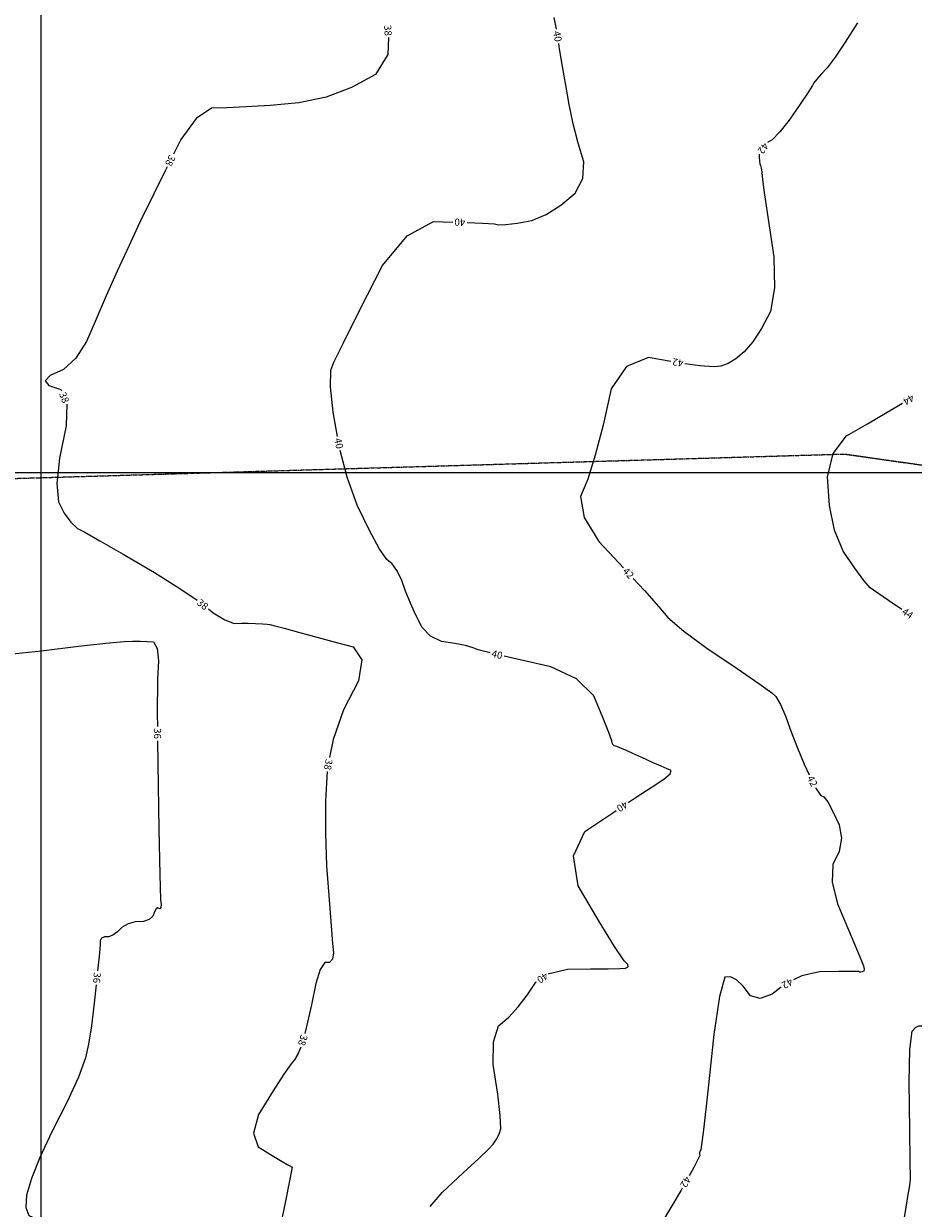
# Model space of a CAD drawing. Units: inches. Extents: x -2090588 to 1413564, y -933623 to 2137719.
# Drawn here: x 408778 to 658032, y -125231 to 206604 of the extents above; entities that cross this region are included whole.
import ezdxf
from ezdxf.enums import TextEntityAlignment as Align

# ---------------------------------------------------------------- set-up
doc = ezdxf.new("R2010")
doc.units = ezdxf.units.IN
doc.header["$MEASUREMENT"] = 0
doc.linetypes.add('CENTER2', pattern=[1.125, 0.75, -0.125, 0.125, -0.125])
doc.layers.add('BAHIA-TOTORALILLO-REF$0$AREA_DE_ALUVION', color=3, linetype='CENTER2', lineweight=25)
for name, color, linetype in [('curvas 10', 40, 'Continuous'), ('curvas 2', 30, 'Continuous'), ('grilla', 1, 'Continuous')]:
    doc.layers.add(name, color=color, linetype=linetype)
doc.styles.add('2mm', font='simplex', dxfattribs={"height": 0.2})

msp = doc.modelspace()

# ---------------------------------------------------------------- linework, layer by layer
at = {"layer": 'BAHIA-TOTORALILLO-REF$0$AREA_DE_ALUVION', "color": 7}
for p, q in [((349356, 77549), (638755, 86062)), ((638755, 86062), (928155, 44913))]:
    msp.add_line(p, q, dxfattribs=at)
at = {"layer": 'curvas 10', "color": 7}
for p, q in [((558031, 205035, 40000), (557412, 208376, 40000)), ((558933, 199572, 40000), (558687, 201089, 40000)), ((559754, 194606, 40000), (558933, 199572, 40000)), ((560633, 189393, 40000), (559754, 194606, 40000)), ((561570, 183931, 40000), (560633, 189393, 40000)), ((562725, 178527, 40000), (561570, 183931, 40000)), ((564099, 173182, 40000), (562725, 178527, 40000)), ((565690, 167896, 40000), (564099, 173182, 40000)), ((565413, 163224, 40000), (565690, 167896, 40000)), ((563267, 159166, 40000), (565413, 163224, 40000)), ((559253, 155723, 40000), (563267, 159166, 40000)), ((551122, 151511, 40000), (555204, 153172, 40000)), ((555204, 153172, 40000), (559253, 155723, 40000)), ((516176, 147141, 40000), (523610, 151167, 40000)), ((523610, 151167, 40000), (528987, 151045, 40000)), ((532985, 150934, 40000), (537286, 150772, 40000)), ((537286, 150772, 40000), (540683, 150527, 40000)), ((540683, 150527, 40000), (541787, 150248, 40000)), ((541787, 150248, 40000), (543895, 150320, 40000)), ((543895, 150320, 40000), (547007, 150740, 40000)), ((547007, 150740, 40000), (551122, 151511, 40000)), ((509292, 138909, 40000), (516176, 147141, 40000)), ((502958, 126470, 40000), (509292, 138909, 40000)), ((498432, 117436, 40000), (502958, 126470, 40000)), ((495714, 111808, 40000), (498432, 117436, 40000)), ((494741, 104921, 40000), (494803, 109584, 40000)), ((494803, 109584, 40000), (495714, 111808, 40000)), ((495526, 97817, 40000), (494741, 104921, 40000)), ((496691, 91008, 40000), (495526, 97817, 40000)), ((499390, 79564, 40000), (497464, 87083, 40000)), ((502216, 71689, 40000), (499390, 79564, 40000)), ((505640, 64650, 40000), (502216, 71689, 40000)), ((508408, 59578, 40000), (505640, 64650, 40000)), ((510522, 56473, 40000), (508408, 59578, 40000)), ((511982, 55335, 40000), (510522, 56473, 40000)), ((513347, 53478, 40000), (511982, 55335, 40000)), ((514619, 50901, 40000), (513347, 53478, 40000)), ((515796, 47605, 40000), (514619, 50901, 40000)), ((517151, 44273, 40000), (515796, 47605, 40000)), ((518685, 40906, 40000), (517151, 44273, 40000)), ((520398, 37504, 40000), (518685, 40906, 40000)), ((522786, 35045, 40000), (520398, 37504, 40000)), ((525850, 33529, 40000), (522786, 35045, 40000)), ((529590, 32957, 40000), (525850, 33529, 40000)), ((532550, 32384, 40000), (529590, 32957, 40000)), ((534728, 31810, 40000), (532550, 32384, 40000)), ((536125, 31235, 40000), (534728, 31810, 40000)), ((539474, 30348, 40000), (536125, 31235, 40000))]:
    msp.add_line(p, q, dxfattribs=at)
at = {"layer": 'curvas 10', "color": 7, "elevation": 40000, "flags": 128}
for points in [[(578156, -11581), (580143, -10261), (584890, -7136), (588096, -5061), (589866, -3540), (590199, -2572), (589097, -2157), (587351, -1416), (584961, -351), (581928, 1040), (579493, 2147), (577655, 2971), (576415, 3511), (575425, 3923), (574684, 4206), (574193, 4360), (573845, 4657), (573641, 5096), (573581, 5676), (572700, 8075), (570999, 12292), (568478, 18327), (563638, 23050), (556478, 26461), (547000, 28561), (543363, 29414)], [(555850, -59593), (556014, -59486), (561137, -58237), (567631, -58181), (572506, -58118), (575762, -58049), (577401, -57974), (578154, -57593), (578020, -56905), (577001, -55911), (574345, -51913), (570053, -44909), (564126, -34900), (562783, -26485), (566026, -19664), (573855, -14437), (574824, -13794)], [(522657, -124754), (522673, -124709), (526047, -120767), (531939, -115328), (536280, -111263), (539069, -108573), (540306, -107258), (541278, -105891), (541986, -104472), (542428, -103002), (542292, -99253), (541579, -93227), (540288, -84922), (540371, -78561), (541828, -74143), (544660, -71669), (547343, -68809), (549876, -65561), (552260, -61928), (552497, -61774)]]:
    msp.add_lwpolyline(points, dxfattribs=at)
at = {"layer": 'curvas 2', "flags": 128}
for points, elevation in [([(642351, 206861), (638981, 201395), (636173, 197181), (633928, 194219), (632246, 192510), (630988, 191111), (630153, 190023), (629742, 189245), (628462, 187245), (626312, 184025), (623293, 179584), (620677, 176270), (618464, 174085), (617149, 173316)], 42000), ([(510960, 202720), (510800, 198005), (507324, 192380), (500629, 188726), (493485, 186066), (485893, 184401), (477853, 183730), (471084, 183268), (465585, 183016), (461356, 182973), (457089, 180019), (452784, 174155), (450754, 170054)], 38000), ([(614858, 170037), (614863, 169212), (614932, 168135), (615062, 167360), (615252, 166886), (615418, 166125), (615560, 165078), (615679, 163744), (616276, 159329), (617353, 151835), (618910, 141261), (619119, 132641), (617981, 125973), (615495, 121259), (613055, 117486), (610661, 114653), (608312, 112759), (606117, 111428), (604077, 110657), (602191, 110447), (598194, 110777), (594041, 111368)], 42000), ([(448979, 166470), (448440, 165380), (445267, 158980), (443267, 154957), (442438, 153310), (440783, 149810), (438303, 144457), (434995, 137252), (431913, 130375), (429054, 123825), (426420, 117605), (423392, 112904), (419972, 109724), (416159, 108065), (414764, 106577), (415786, 105260), (419227, 104115), (419388, 103745)], 38000), ([(590089, 111988), (583868, 113054), (577635, 110602), (573387, 104291), (571125, 94120), (568935, 85705), (566819, 79047), (564775, 74146), (565804, 68321), (569905, 61572), (576842, 54151)], 42000), ([(420864, 100027), (420718, 93946), (418767, 84922), (418025, 77833), (418490, 72680), (420162, 69461), (421951, 66966), (423856, 65195), (425877, 64148), (430148, 61739), (436668, 57968), (445438, 52834), (452564, 48398), (457354, 45130)], 38000), ([(654788, 42543), (651102, 45046), (646882, 47926), (645946, 48592), (644215, 50630), (641689, 54040), (638368, 58821), (635976, 64689), (634513, 71643), (633980, 79683), (635577, 86183), (639305, 91141), (645163, 94558), (650692, 97779), (654988, 100278)], 44000), ([(579551, 51208), (582690, 47795), (586740, 43261), (589230, 40297), (593720, 36427), (600211, 31650), (608701, 25967), (614749, 21814), (618355, 19192), (619518, 18101), (620835, 15862), (622305, 12475), (623929, 7942), (625658, 3509), (627494, -824), (628849, -3777)], 42000), ([(460525, 42692), (461882, 41616), (465107, 39605), (467718, 38624), (469716, 38675), (471709, 38664), (473697, 38590), (475680, 38454), (477020, 38365), (477718, 38321), (477774, 38325), (479131, 37965), (481791, 37242), (485754, 36156), (490296, 34932), (495419, 33571), (501122, 32072), (503524, 28375), (502625, 22480), (498426, 14387), (495484, 6087), (494485, 1042)], 38000), ([(396826, 37123), (397518, 36175), (400769, 31644), (401025, 31151), (401419, 30707), (401950, 30311), (402619, 29965), (406533, 30162), (413691, 30904), (424093, 32190), (431826, 33067), (436891, 33536), (439288, 33597), (441459, 33599), (443405, 33540), (445125, 33422), (446182, 31609), (446575, 28099), (446303, 22894), (446221, 13300), (446248, 9758)], 36000), ([(446279, 5758), (446328, -683), (446625, -19056), (446885, -31757), (447110, -38786), (447299, -40144), (447241, -40981), (446935, -41297), (446382, -41092), (445876, -41381), (445417, -42165), (445003, -43443), (443969, -44337), (442313, -44847), (440036, -44973), (438064, -45503), (436398, -46438), (435036, -47778), (433749, -48678), (432536, -49139), (431397, -49161), (430624, -49548), (430217, -50301), (430175, -51420), (429886, -54700), (429494, -58669)], 36000), ([(493776, -2895), (493372, -11131), (493325, -20105), (493658, -29341), (494373, -38838), (494925, -46063), (495315, -51015), (495543, -53694), (495256, -55477), (494453, -56364), (493134, -56355), (491856, -58329), (490618, -62287), (489420, -68228), (488339, -73127), (487561, -76242)], 38000), ([(630651, -7349), (630988, -7984), (632149, -9609), (632920, -9931), (634036, -11405), (635496, -14031), (637301, -17808), (637895, -21553), (637279, -25266), (635452, -28947), (635274, -33827), (636747, -39906), (639871, -47185), (642133, -52505), (643534, -55867), (644074, -57270), (644275, -58261), (644139, -58842), (643664, -59011), (643282, -59081), (642992, -59050), (642794, -58920), (640853, -58871), (637168, -58904), (631741, -59018), (626813, -60119), (624450, -61233)], 42000), ([(429090, -62649), (428564, -67745), (427759, -74105), (426935, -79222), (426090, -83096), (424092, -88484), (420941, -95385), (416637, -103801), (413311, -110973), (410963, -116901), (409593, -121586), (409357, -125022), (410253, -127212), (412282, -128153), (413037, -130915), (412760, -133352)], 36000), ([(621013, -63280), (618460, -65278), (615149, -66438), (612455, -65685), (610376, -63020), (608486, -61266), (606784, -60424), (605270, -60493), (603713, -65854), (602112, -76507), (600467, -92451), (599275, -103222), (598535, -108821), (598247, -109248), (598101, -109664), (598096, -110071), (598233, -110467), (596516, -113813), (595207, -116121)], 42000), ([(653428, -141187), (653564, -140397), (654891, -131862), (655893, -125513), (656571, -121350), (656925, -119374), (657157, -117957), (657266, -117101), (657253, -116805), (657182, -112174), (657054, -103208), (656867, -89908), (657071, -80711), (657666, -75617), (658652, -74626), (659542, -74119), (660338, -74096), (661038, -74557), (662047, -74672), (663362, -74440), (664986, -73861), (666487, -72619)], 44000), ([(486417, -80075), (485634, -82024), (484692, -83664), (483701, -84717), (481687, -87615), (478648, -92359), (474586, -98949), (473197, -104152), (474483, -107970), (478443, -110402), (481212, -112097), (482790, -113055), (483178, -113276), (483501, -113459), (483761, -113605), (483956, -113713), (483391, -117064), (482065, -123658), (479979, -133495), (478531, -140191), (477721, -143745), (477550, -144159), (476795, -146054)], 38000), ([(593233, -119601), (592944, -120110), (587518, -129358), (583553, -135857), (581049, -139607), (580005, -140609), (579652, -141373), (579992, -141900), (581023, -142190), (582232, -142516), (583619, -142877), (585184, -143275), (588237, -144028), (592777, -145137), (598805, -146602), (602939, -149859), (605180, -154908), (605528, -161749), (604386, -168735), (602468, -173932)], 42000)]:
    msp.add_lwpolyline(points, dxfattribs=dict(at, elevation=elevation))
at = {"layer": 'grilla', "color": 7}
for p, q in [((413564, 2080804), (413564, -919196)), ((1413564, 80804), (-1586436, 80804))]:
    msp.add_line(p, q, dxfattribs=at)

# ---------------------------------------------------------------- texts
at = {"layer": 'curvas 10', "color": 7, "style": '2mm'}
for rotation, p in [(279.43845, (558359, 203062, 40000)), (178.40577, (530986, 150989, 40000)), (281.13792, (497078, 89046, 40000)), (346.48785, (541418, 29881, 40000)), (213.59151, (576490, -12687, 40000)), (213.0399, (554173, -60683, 40000))]:
    msp.add_text('40', height=2000, rotation=rotation, dxfattribs=at).set_placement(p, align=Align.MIDDLE_CENTER)
at = {"layer": 'curvas 2', "style": '2mm'}
for s, rotation, p in [('38', 273.50185, (510839, 204717, 38000)), ('42', 234.8009, (615970, 171700, 42000)), ('38', 243.6628, (449867, 168262, 38000)), ('42', 171.07907, (592065, 111678, 42000)), ('38', 291.69671, (420128, 101887, 38000)), ('44', 210.15118, (656718, 101282, 44000)), ('42', 312.63787, (578197, 52679, 42000)), ('38', 322.44776, (458940, 43911, 38000)), ('44', 325.82788, (656443, 41420, 44000)), ('36', 270.43884, (446264, 7758, 36000)), ('38', 259.78997, (494130, -926, 38000)), ('42', 296.76969, (629750, -5563, 42000)), ('36', 264.20233, (429292, -60659, 36000)), ('42', 210.77605, (622731, -62255, 42000)), ('38', 253.38818, (486989, -78158, 38000)), ('42', 240.43928, (594220, -117861, 42000))]:
    msp.add_text(s, height=2000, rotation=rotation, dxfattribs=at).set_placement(p, align=Align.MIDDLE_CENTER)

doc.saveas('drawing.dxf')
